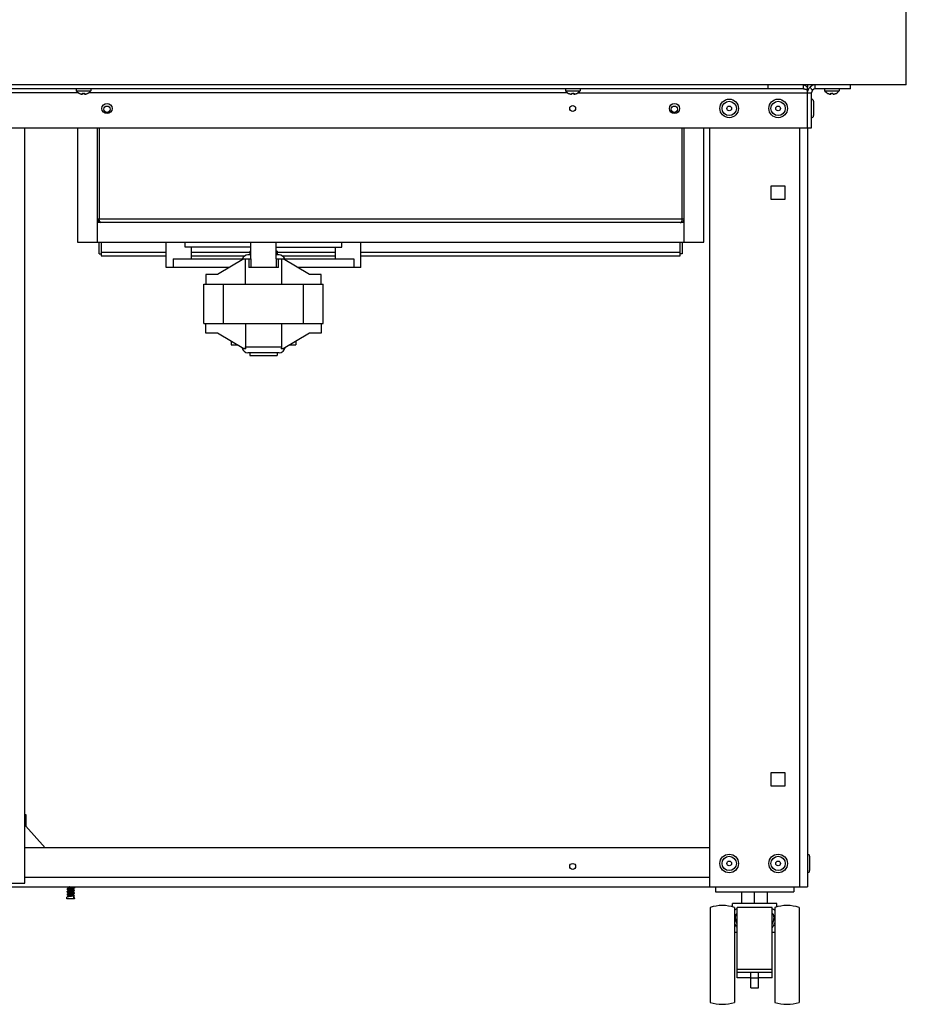
# Model space of a CAD drawing. Units: millimetres. Extents: x -143 to 4553, y -188 to 5489.
# Drawn here: x 4100 to 4553, y 2934 to 3438 of the extents above; entities that cross this region are included whole.
import ezdxf

# ---------------------------------------------------------------- set-up
doc = ezdxf.new("R2010")
doc.units = ezdxf.units.MM
doc.header["$LTSCALE"] = 19.36
doc.layers.get('0').update_dxf_attribs({"linetype": 'CONTINUOUS'})

msp = doc.modelspace()

# ---------------------------------------------------------------- linework, layer by layer
at = {"color": 7, "linetype": 'Continuous'}
for p, q in [((4553.07, 3404.44), (4553.07, 4276.44)), ((4553.07, 3404.44), (3212.07, 3404.44)), ((4482.5, 3402.44), (4482.5, 3404.44)), ((4500.5, 3402.44), (4500.5, 3404.44)), ((4502.57, 3382.44), (4502.57, 3403.27)), ((4505.16, 3401.85), (4503.74, 3403.27)), ((4506.57, 3402.44), (4506.57, 3404.44)), ((4524.57, 3402.44), (4524.57, 3404.44)), ((4500.5, 3402.44), (3264.64, 3402.44)), ((4128.82, 3402.44), (4128.82, 3401.44)), ((4128.82, 3401.44), (4136.32, 3401.44)), ((4130.42, 3400.18), (4130.47, 3400.15)), ((4130.42, 3400.15), (4130.42, 3400.18)), ((4132.03, 3399.7), (4132.07, 3400.18)), ((4133.08, 3400.18), (4133.12, 3399.7)), ((4133.12, 3399.7), (4133.15, 3399.7)), ((4134.67, 3400.15), (4134.73, 3400.18)), ((4134.73, 3400.18), (4134.73, 3400.15)), ((4136.32, 3402.44), (4136.32, 3401.44)), ((4378.82, 3402.44), (4378.82, 3401.44)), ((4378.82, 3401.44), (4386.32, 3401.44)), ((4380.42, 3400.18), (4380.47, 3400.15)), ((4380.42, 3400.15), (4380.42, 3400.18)), ((4382.03, 3399.7), (4382.07, 3400.18)), ((4383.08, 3400.18), (4383.12, 3399.7)), ((4383.12, 3399.7), (4383.15, 3399.7)), ((4384.67, 3400.15), (4384.73, 3400.18)), ((4384.73, 3400.18), (4384.73, 3400.15)), ((4386.32, 3402.44), (4386.32, 3401.44)), ((4504.57, 3382.44), (4504.57, 3400.44)), ((4524.57, 3402.44), (4506.57, 3402.44)), ((4511.32, 3402.44), (4511.32, 3401.44)), ((4511.32, 3401.44), (4518.82, 3401.44)), ((4512.92, 3400.18), (4512.97, 3400.15)), ((4512.92, 3400.15), (4512.92, 3400.18)), ((4514.53, 3399.7), (4514.57, 3400.18)), ((4515.58, 3400.18), (4515.62, 3399.7)), ((4515.62, 3399.7), (4515.65, 3399.7)), ((4517.17, 3400.15), (4517.23, 3400.18)), ((4517.23, 3400.18), (4517.23, 3400.15)), ((4518.82, 3402.44), (4518.82, 3401.44)), ((4505.67, 3396.09), (4505.67, 3388.79)), ((3260.57, 3382.44), (4504.57, 3382.44)), ((4129.57, 3382.44), (4129.57, 3324.04)), ((4139.57, 3382.44), (4139.57, 3324.04)), ((4439.57, 3324.04), (4439.57, 3382.44)), ((4449.57, 3324.04), (4449.57, 3382.44)), ((4439.57, 3334.04), (4139.57, 3334.04)), ((4140.57, 3335.04), (4140.71, 3335.04)), ((4438.44, 3335.04), (4438.57, 3335.04)), ((4129.57, 3324.04), (4449.57, 3324.04)), ((4174.77, 3311.04), (4174.77, 3324.04)), ((4184.57, 3321.54), (4184.57, 3324.04)), ((4218.07, 3315.54), (4218.07, 3324.04)), ((4231.07, 3315.54), (4231.07, 3324.04)), ((4264.57, 3321.54), (4264.57, 3324.04)), ((4274.37, 3311.04), (4274.37, 3324.04)), ((4140.57, 3318.04), (4141.57, 3318.04)), ((4218.07, 3321.54), (4184.57, 3321.54)), ((4187.77, 3315.54), (4187.77, 3321.54)), ((4218.07, 3317.54), (4216.57, 3317.54)), ((4217.57, 3319.54), (4218.07, 3319.54)), ((4217.57, 3319.54), (4217.57, 3317.54)), ((4231.07, 3321.54), (4264.57, 3321.54)), ((4231.57, 3319.54), (4231.07, 3319.54)), ((4232.57, 3317.54), (4231.07, 3317.54)), ((4231.57, 3319.54), (4231.57, 3317.54)), ((4261.37, 3315.54), (4261.37, 3321.54)), ((4438.57, 3318.04), (4437.57, 3318.04)), ((4178.39, 3315.54), (4218.08, 3315.54)), ((4178.39, 3315.54), (4178.39, 3311.04)), ((4214.57, 3315.54), (4201.07, 3307.54)), ((4213.88, 3315.54), (4213.88, 3315.13)), ((4215.35, 3302.54), (4215.35, 3315.54)), ((4216.97, 3315.54), (4216.97, 3311.04)), ((4231.07, 3315.54), (4270.75, 3315.54)), ((4232.18, 3311.04), (4232.18, 3315.54)), ((4233.79, 3315.54), (4233.79, 3302.54)), ((4248.07, 3307.54), (4234.57, 3315.54)), ((4235.27, 3315.54), (4235.27, 3315.13)), ((4270.75, 3315.54), (4270.75, 3311.04)), ((4206.98, 3311.04), (4174.77, 3311.04)), ((4201.07, 3307.54), (4195.07, 3307.54)), ((4195.07, 3307.54), (4195.07, 3302.54)), ((4232.18, 3311.04), (4216.97, 3311.04)), ((4274.37, 3311.04), (4242.17, 3311.04)), ((4254.07, 3307.54), (4248.07, 3307.54)), ((4254.07, 3302.54), (4254.07, 3307.54)), ((4194.07, 3302.54), (4255.07, 3302.54)), ((4194.07, 3282.54), (4194.07, 3302.54)), ((4255.07, 3282.54), (4255.07, 3302.54)), ((4194.07, 3282.54), (4255.07, 3282.54)), ((4195.07, 3277.54), (4195.07, 3282.54)), ((4215.35, 3282.54), (4215.35, 3270.54)), ((4233.79, 3282.54), (4233.79, 3270.54)), ((4254.07, 3282.54), (4254.07, 3277.54)), ((4201.07, 3277.54), (4195.07, 3277.54)), ((4214.57, 3269.54), (4201.07, 3277.54)), ((4248.07, 3277.54), (4234.57, 3269.54)), ((4254.07, 3277.54), (4248.07, 3277.54)), ((4208.07, 3273.39), (4208.07, 3271.54)), ((4241.07, 3273.39), (4241.07, 3271.54)), ((4208.07, 3271.54), (4211.2, 3271.54)), ((4215.56, 3269.54), (4214.57, 3269.54)), ((4232.57, 3267.54), (4216.57, 3267.54)), ((4217.57, 3267.54), (4217.57, 3266.17)), ((4231.57, 3267.54), (4231.57, 3266.17)), ((4234.57, 3269.54), (4233.59, 3269.54)), ((4237.95, 3271.54), (4241.07, 3271.54)), ((4217.57, 3266.17), (4231.57, 3266.17)), ((4102.57, 3031.44), (4103.07, 3031.44)), ((4103.07, 3031.44), (4103.07, 3025.44)), ((4103.07, 3025.44), (4112.94, 3014.44)), ((4503.67, 3010.09), (4503.67, 3002.79)), ((4124.29, 2993.47), (4124.13, 2993.31)), ((4124.13, 2993.26), (4124.29, 2993.11)), ((4124.29, 2992.13), (4124.13, 2991.97)), ((4124.13, 2991.92), (4124.29, 2991.77)), ((4124.29, 2990.79), (4124.13, 2990.63)), ((4124.13, 2990.58), (4124.29, 2990.43)), ((4124.46, 2993.63), (4124.29, 2993.47)), ((4124.29, 2993.11), (4124.45, 2992.94)), ((4124.46, 2992.29), (4124.29, 2992.13)), ((4124.29, 2991.77), (4124.45, 2991.6)), ((4124.46, 2990.95), (4124.29, 2990.79)), ((4124.29, 2990.43), (4124.45, 2990.26)), ((4124.3, 2994.44), (4124.4, 2994.34)), ((4124.4, 2994.34), (4124.57, 2994.17)), ((4124.45, 2992.94), (4124.57, 2992.83)), ((4124.45, 2991.6), (4124.57, 2991.49)), ((4124.45, 2990.26), (4124.57, 2990.15)), ((4124.58, 2993.76), (4124.46, 2993.63)), ((4124.58, 2992.42), (4124.46, 2992.29)), ((4124.58, 2991.08), (4124.46, 2990.95)), ((4124.57, 2994.18), (4124.57, 2993.75)), ((4124.57, 2992.84), (4124.57, 2992.41)), ((4124.57, 2991.5), (4124.57, 2991.07)), ((4124.57, 2990.16), (4124.57, 2989.73)), ((4125.77, 2992.25), (4125.97, 2992.27)), ((4125.97, 2990.93), (4125.77, 2990.91)), ((4126.25, 2994.09), (4125.9, 2994.04)), ((4126.25, 2993.2), (4125.9, 2993.15)), ((4126.25, 2992.75), (4125.9, 2992.7)), ((4126.25, 2991.86), (4125.9, 2991.81)), ((4126.25, 2991.41), (4125.9, 2991.36)), ((4126.25, 2990.52), (4125.9, 2990.47)), ((4126.25, 2990.07), (4125.9, 2990.02)), ((4126.38, 2993.66), (4126.17, 2993.63)), ((4127.56, 2993.48), (4127.69, 2993.61)), ((4127.56, 2992.14), (4127.69, 2992.27)), ((4127.56, 2990.8), (4127.69, 2990.93)), ((4127.58, 2994.4), (4127.58, 2994.44)), ((4127.69, 2994.3), (4127.58, 2994.42)), ((4127.58, 2993.06), (4127.58, 2993.5)), ((4127.69, 2992.96), (4127.58, 2993.08)), ((4127.58, 2991.72), (4127.58, 2992.16)), ((4127.69, 2991.62), (4127.58, 2991.74)), ((4127.58, 2990.38), (4127.58, 2990.82)), ((4127.69, 2990.28), (4127.58, 2990.4)), ((4127.85, 2994.14), (4127.69, 2994.3)), ((4127.69, 2993.61), (4127.85, 2993.78)), ((4127.85, 2992.8), (4127.69, 2992.96)), ((4127.69, 2992.27), (4127.85, 2992.44)), ((4127.85, 2991.46), (4127.69, 2991.62)), ((4127.69, 2990.93), (4127.85, 2991.1)), ((4127.85, 2990.12), (4127.69, 2990.28)), ((4128.01, 2993.98), (4127.85, 2994.14)), ((4127.85, 2993.78), (4128.01, 2993.93)), ((4128.01, 2992.64), (4127.85, 2992.8)), ((4127.85, 2992.44), (4128.01, 2992.59)), ((4128.01, 2991.3), (4127.85, 2991.46)), ((4127.85, 2991.1), (4128.01, 2991.25)), ((4128.01, 2989.96), (4127.85, 2990.12)), ((4455.57, 2994.44), (4455.57, 2991.94)), ((4455.57, 2991.94), (4495.57, 2991.94)), ((4469.07, 2985.94), (4469.07, 2991.94)), ((4475.57, 2985.94), (4475.57, 2991.94)), ((4482.07, 2985.94), (4482.07, 2991.94)), ((4495.57, 2994.44), (4495.57, 2991.94)), ((4124.12, 2988.44), (4124.12, 2989.27)), ((4128.02, 2988.44), (4124.12, 2988.44)), ((4124.29, 2989.45), (4124.13, 2989.29)), ((4124.46, 2989.61), (4124.29, 2989.45)), ((4124.58, 2989.74), (4124.46, 2989.61)), ((4125.91, 2989.58), (4125.71, 2989.56)), ((4126.21, 2989.62), (4125.91, 2989.58)), ((4126.41, 2989.64), (4126.21, 2989.62)), ((4127.58, 2989.49), (4128.02, 2989.94)), ((4127.58, 2989.04), (4127.58, 2989.49)), ((4127.69, 2988.94), (4127.58, 2989.06)), ((4127.58, 2989.04), (4128.02, 2988.6)), ((4127.85, 2988.78), (4127.69, 2988.94)), ((4128.01, 2988.62), (4127.85, 2988.78)), ((4128.02, 2988.44), (4128.02, 2988.6)), ((4486.82, 2985.94), (4464.32, 2985.94)), ((4464.32, 2984.23), (4464.32, 2985.94)), ((4486.82, 2984.23), (4486.82, 2985.94)), ((4452.82, 2983.94), (4452.82, 2935.44)), ((4465.32, 2983.94), (4465.32, 2935.44)), ((4484.57, 2983.94), (4466.57, 2983.94)), ((4466.57, 2947.94), (4466.57, 2983.94)), ((4484.57, 2947.94), (4484.57, 2983.94)), ((4485.82, 2983.94), (4485.82, 2935.44)), ((4498.32, 2983.94), (4498.32, 2935.44)), ((4465.32, 2975.48), (4465.55, 2975.54)), ((4485.6, 2975.54), (4485.82, 2975.48)), ((4466.57, 2971.23), (4465.32, 2971.23)), ((4485.82, 2971.23), (4484.57, 2971.23)), ((4466.57, 2952.33), (4484.57, 2952.33)), ((4466.57, 2950.94), (4484.57, 2950.94)), ((4473.57, 2942.94), (4473.57, 2950.94)), ((4477.57, 2942.94), (4477.57, 2950.94)), ((4473.57, 2947.94), (4466.57, 2947.94)), ((4484.57, 2947.94), (4477.57, 2947.94)), ((4473.57, 2942.94), (4477.57, 2942.94))]:
    msp.add_line(p, q, dxfattribs=at)
at = {"color": 3, "linetype": 'Continuous'}
for p, q in [((4500.5, 3404.44), (4500.73, 3404.42)), ((4502.34, 3403.5), (4502.57, 3403.27)), ((4502.57, 3404.44), (4502.57, 3403.27)), ((4102.57, 2996.44), (4102.57, 3382.44)), ((4140.57, 3382.44), (4140.57, 3336.04)), ((4438.57, 3336.04), (4438.57, 3382.44)), ((4452.57, 3382.44), (4452.57, 2994.44)), ((4502.57, 3382.44), (4502.57, 2994.44)), ((4484.07, 3352.94), (4491.07, 3352.94)), ((4484.07, 3345.94), (4484.07, 3352.94)), ((4491.07, 3352.94), (4491.07, 3345.94)), ((4491.07, 3345.94), (4484.07, 3345.94)), ((4140.58, 3335.79), (4140.57, 3336.04)), ((4140.57, 3334.04), (4140.57, 3334.31)), ((4438.56, 3335.79), (4438.57, 3336.04)), ((4438.57, 3334.31), (4438.57, 3334.04)), ((4140.57, 3318.04), (4140.57, 3324.04)), ((4141.57, 3324.04), (4141.57, 3317.04)), ((4437.57, 3317.04), (4437.57, 3324.04)), ((4438.57, 3324.04), (4438.57, 3318.04)), ((4141.57, 3317.04), (4174.77, 3317.04)), ((4187.77, 3317.04), (4214.92, 3317.04)), ((4234.23, 3317.04), (4261.37, 3317.04)), ((4274.37, 3317.04), (4437.57, 3317.04)), ((4484.07, 3052.94), (4491.07, 3052.94)), ((4484.07, 3045.94), (4484.07, 3052.94)), ((4491.07, 3052.94), (4491.07, 3045.94)), ((4491.07, 3045.94), (4484.07, 3045.94)), ((4452.57, 3014.44), (4102.57, 3014.44)), ((4064.57, 2996.44), (4102.57, 2996.44)), ((3262.57, 2994.44), (4502.57, 2994.44))]:
    msp.add_line(p, q, dxfattribs=at)
at = {"color": 9, "linetype": 'Continuous'}
for p, q in [((4129.92, 3400.44), (3635.23, 3400.44)), ((4379.92, 3400.44), (4135.23, 3400.44)), ((4385.23, 3400.44), (4504.57, 3400.44)), ((4498.57, 3382.44), (4498.57, 2994.44)), ((4139.57, 3336.04), (4439.57, 3336.04)), ((4141.57, 3319.04), (4174.77, 3319.04)), ((4187.77, 3319.04), (4217.57, 3319.04)), ((4231.57, 3319.04), (4261.37, 3319.04)), ((4274.37, 3319.04), (4437.57, 3319.04)), ((4218.08, 3315.54), (4218.08, 3311.04)), ((4231.07, 3315.54), (4231.07, 3311.04)), ((4204.07, 3282.54), (4204.07, 3302.54)), ((4245.07, 3282.54), (4245.07, 3302.54)), ((4215.35, 3270.54), (4233.79, 3270.54)), ((4102.57, 2999.44), (4452.57, 2999.44)), ((4473.57, 2947.94), (4477.57, 2947.94))]:
    msp.add_line(p, q, dxfattribs=at)
at = {"color": 3, "linetype": 'Continuous'}
for points in [[(4500.73, 3404.42), (4500.96, 3404.38), (4501.19, 3404.3), (4501.42, 3404.2), (4501.65, 3404.06), (4501.88, 3403.9), (4502.11, 3403.71), (4502.34, 3403.5)], [(4140.64, 3335.31), (4140.6, 3335.54), (4140.58, 3335.79)], [(4140.76, 3334.87), (4140.7, 3335.08), (4140.64, 3335.31)], [(4140.94, 3334.49), (4140.84, 3334.67), (4140.76, 3334.87)], [(4141.57, 3334.04), (4141.43, 3334.06), (4141.3, 3334.11), (4141.17, 3334.21), (4141.05, 3334.33), (4140.94, 3334.49)], [(4437.57, 3334.04), (4437.72, 3334.06), (4437.85, 3334.11), (4437.98, 3334.21), (4438.1, 3334.33), (4438.21, 3334.49)], [(4438.21, 3334.49), (4438.3, 3334.67), (4438.38, 3334.87)], [(4438.38, 3334.87), (4438.45, 3335.08), (4438.5, 3335.31)], [(4438.5, 3335.31), (4438.54, 3335.55), (4438.56, 3335.79)]]:
    msp.add_lwpolyline(points, dxfattribs=at)
at = {"color": 7, "linetype": 'Continuous'}
for points in [[(4130.47, 3400.15), (4130.53, 3400.12), (4130.58, 3400.1), (4130.63, 3400.08), (4130.69, 3400.05), (4130.74, 3400.03), (4130.8, 3400.01), (4130.85, 3399.99), (4130.91, 3399.96), (4130.97, 3399.94), (4131.02, 3399.93), (4131.08, 3399.91), (4131.13, 3399.89), (4131.19, 3399.87), (4131.24, 3399.86), (4131.3, 3399.84), (4131.35, 3399.83), (4131.4, 3399.81), (4131.45, 3399.8), (4131.5, 3399.79), (4131.55, 3399.78), (4131.59, 3399.77), (4131.64, 3399.76), (4131.69, 3399.75), (4131.73, 3399.74), (4131.77, 3399.74), (4131.82, 3399.73), (4131.85, 3399.72), (4131.89, 3399.72), (4131.93, 3399.71)], [(4131.93, 3399.71), (4131.96, 3399.71), (4132, 3399.7), (4132.03, 3399.7)], [(4132.07, 3400.18), (4132.18, 3400.17), (4132.29, 3400.16), (4132.41, 3400.15), (4132.52, 3400.15), (4132.63, 3400.15), (4132.74, 3400.15), (4132.85, 3400.16), (4132.96, 3400.17), (4133.08, 3400.18)], [(4133.15, 3399.7), (4133.18, 3399.71), (4133.22, 3399.71), (4133.25, 3399.72), (4133.29, 3399.72), (4133.33, 3399.73), (4133.37, 3399.74), (4133.42, 3399.74), (4133.46, 3399.75), (4133.5, 3399.76), (4133.55, 3399.77), (4133.6, 3399.78), (4133.64, 3399.79), (4133.69, 3399.8), (4133.74, 3399.81), (4133.79, 3399.83), (4133.84, 3399.84), (4133.9, 3399.85), (4133.95, 3399.87), (4134, 3399.89), (4134.06, 3399.9), (4134.12, 3399.92), (4134.17, 3399.94), (4134.23, 3399.96), (4134.29, 3399.98), (4134.34, 3400.01), (4134.4, 3400.03), (4134.45, 3400.05), (4134.51, 3400.07), (4134.56, 3400.1), (4134.62, 3400.12), (4134.67, 3400.15)], [(4380.47, 3400.15), (4380.53, 3400.12), (4380.58, 3400.1), (4380.63, 3400.08), (4380.69, 3400.05), (4380.74, 3400.03), (4380.8, 3400.01), (4380.85, 3399.99), (4380.91, 3399.96), (4380.97, 3399.94), (4381.02, 3399.93), (4381.08, 3399.91), (4381.13, 3399.89), (4381.19, 3399.87), (4381.24, 3399.86), (4381.3, 3399.84), (4381.35, 3399.83), (4381.4, 3399.81), (4381.45, 3399.8), (4381.5, 3399.79), (4381.55, 3399.78), (4381.59, 3399.77), (4381.64, 3399.76), (4381.69, 3399.75), (4381.73, 3399.74), (4381.77, 3399.74), (4381.82, 3399.73), (4381.85, 3399.72), (4381.89, 3399.72), (4381.93, 3399.71)], [(4381.93, 3399.71), (4381.96, 3399.71), (4382, 3399.7), (4382.03, 3399.7)], [(4382.07, 3400.18), (4382.18, 3400.17), (4382.29, 3400.16), (4382.41, 3400.15), (4382.52, 3400.15), (4382.63, 3400.15), (4382.74, 3400.15), (4382.85, 3400.16), (4382.96, 3400.17), (4383.08, 3400.18)], [(4383.15, 3399.7), (4383.18, 3399.71), (4383.22, 3399.71), (4383.25, 3399.72), (4383.29, 3399.72), (4383.33, 3399.73), (4383.37, 3399.74), (4383.42, 3399.74), (4383.46, 3399.75), (4383.5, 3399.76), (4383.55, 3399.77), (4383.6, 3399.78), (4383.64, 3399.79), (4383.69, 3399.8), (4383.74, 3399.81), (4383.79, 3399.83), (4383.84, 3399.84), (4383.9, 3399.85), (4383.95, 3399.87), (4384, 3399.89), (4384.06, 3399.9), (4384.12, 3399.92), (4384.17, 3399.94), (4384.23, 3399.96), (4384.29, 3399.98), (4384.34, 3400.01), (4384.4, 3400.03), (4384.45, 3400.05), (4384.51, 3400.07), (4384.56, 3400.1), (4384.62, 3400.12), (4384.67, 3400.15)], [(4500.5, 3402.44), (4500.73, 3402.43), (4500.96, 3402.41), (4501.19, 3402.37), (4501.42, 3402.32), (4501.65, 3402.25), (4501.88, 3402.17), (4502.11, 3402.08)], [(4502.11, 3402.08), (4502.34, 3401.97), (4502.57, 3401.85)], [(4512.97, 3400.15), (4513.03, 3400.12), (4513.08, 3400.1), (4513.13, 3400.08), (4513.19, 3400.05), (4513.24, 3400.03), (4513.3, 3400.01), (4513.35, 3399.99), (4513.41, 3399.96), (4513.47, 3399.94), (4513.52, 3399.93), (4513.58, 3399.91), (4513.63, 3399.89), (4513.69, 3399.87), (4513.74, 3399.86), (4513.8, 3399.84), (4513.85, 3399.83), (4513.9, 3399.81), (4513.95, 3399.8), (4514, 3399.79), (4514.05, 3399.78), (4514.09, 3399.77), (4514.14, 3399.76), (4514.19, 3399.75), (4514.23, 3399.74), (4514.27, 3399.74), (4514.32, 3399.73), (4514.35, 3399.72), (4514.39, 3399.72), (4514.43, 3399.71)], [(4514.43, 3399.71), (4514.46, 3399.71), (4514.5, 3399.7), (4514.53, 3399.7)], [(4514.57, 3400.18), (4514.68, 3400.17), (4514.79, 3400.16), (4514.91, 3400.15), (4515.02, 3400.15), (4515.13, 3400.15), (4515.24, 3400.15), (4515.35, 3400.16), (4515.46, 3400.17), (4515.58, 3400.18)], [(4515.65, 3399.7), (4515.68, 3399.71), (4515.72, 3399.71), (4515.75, 3399.72), (4515.79, 3399.72), (4515.83, 3399.73), (4515.87, 3399.74), (4515.92, 3399.74), (4515.96, 3399.75), (4516, 3399.76), (4516.05, 3399.77), (4516.1, 3399.78), (4516.14, 3399.79), (4516.19, 3399.8), (4516.24, 3399.81), (4516.29, 3399.83), (4516.34, 3399.84), (4516.4, 3399.85), (4516.45, 3399.87), (4516.5, 3399.89), (4516.56, 3399.9), (4516.62, 3399.92), (4516.67, 3399.94), (4516.73, 3399.96), (4516.79, 3399.98), (4516.84, 3400.01), (4516.9, 3400.03), (4516.95, 3400.05), (4517.01, 3400.07), (4517.06, 3400.1), (4517.12, 3400.12), (4517.17, 3400.15)], [(4215.56, 3269.54), (4215.5, 3269.7), (4215.45, 3269.86), (4215.41, 3270.02), (4215.38, 3270.19), (4215.36, 3270.36), (4215.35, 3270.54)], [(4233.79, 3270.54), (4233.79, 3270.36), (4233.77, 3270.19), (4233.74, 3270.02), (4233.7, 3269.86), (4233.65, 3269.7), (4233.59, 3269.54)], [(4124.13, 2993.31), (4124.13, 2993.3), (4124.12, 2993.29)], [(4124.13, 2993.26), (4124.13, 2993.28), (4124.12, 2993.29)], [(4124.12, 2991.95), (4124.13, 2991.96), (4124.13, 2991.97)], [(4124.12, 2991.95), (4124.13, 2991.94), (4124.13, 2991.92)], [(4124.13, 2990.63), (4124.13, 2990.62), (4124.12, 2990.61)], [(4124.12, 2990.61), (4124.13, 2990.6), (4124.13, 2990.58)], [(4125.77, 2993.59), (4125.67, 2993.58), (4125.57, 2993.57), (4125.47, 2993.56), (4125.38, 2993.54), (4125.28, 2993.53), (4125.19, 2993.52), (4125.1, 2993.51), (4125.01, 2993.5), (4124.93, 2993.49), (4124.85, 2993.48), (4124.77, 2993.47), (4124.7, 2993.46), (4124.63, 2993.44), (4124.56, 2993.43), (4124.5, 2993.42), (4124.44, 2993.41), (4124.39, 2993.4), (4124.34, 2993.39), (4124.29, 2993.38), (4124.25, 2993.37), (4124.22, 2993.35), (4124.19, 2993.34), (4124.17, 2993.33), (4124.15, 2993.32), (4124.13, 2993.31)], [(4124.13, 2991.97), (4124.15, 2991.98), (4124.17, 2991.99), (4124.19, 2992), (4124.22, 2992.01), (4124.25, 2992.03), (4124.29, 2992.04), (4124.34, 2992.05), (4124.39, 2992.06), (4124.44, 2992.07), (4124.5, 2992.08), (4124.56, 2992.09), (4124.63, 2992.1), (4124.7, 2992.12), (4124.77, 2992.13), (4124.85, 2992.14), (4124.93, 2992.15), (4125.01, 2992.16), (4125.1, 2992.17), (4125.19, 2992.18), (4125.28, 2992.19), (4125.38, 2992.2), (4125.47, 2992.22), (4125.57, 2992.23), (4125.67, 2992.24), (4125.77, 2992.25)], [(4125.77, 2990.91), (4125.67, 2990.9), (4125.57, 2990.89), (4125.47, 2990.88), (4125.38, 2990.86), (4125.28, 2990.85), (4125.19, 2990.84), (4125.1, 2990.83), (4125.01, 2990.82), (4124.93, 2990.81), (4124.85, 2990.8), (4124.77, 2990.79), (4124.7, 2990.78), (4124.63, 2990.76), (4124.56, 2990.75), (4124.5, 2990.74), (4124.44, 2990.73), (4124.39, 2990.72), (4124.34, 2990.71), (4124.29, 2990.7), (4124.25, 2990.69), (4124.22, 2990.67), (4124.19, 2990.66), (4124.17, 2990.65), (4124.15, 2990.64), (4124.13, 2990.63)], [(4125.53, 2994.44), (4125.48, 2994.43), (4125.4, 2994.42), (4125.32, 2994.4), (4125.25, 2994.39), (4125.18, 2994.38), (4125.11, 2994.37), (4125.04, 2994.35), (4124.98, 2994.34), (4124.92, 2994.33), (4124.87, 2994.32), (4124.82, 2994.3), (4124.77, 2994.29), (4124.73, 2994.28), (4124.69, 2994.27), (4124.66, 2994.26), (4124.63, 2994.24), (4124.61, 2994.23), (4124.59, 2994.22), (4124.58, 2994.21), (4124.57, 2994.19), (4124.57, 2994.18)], [(4125.9, 2993.15), (4125.81, 2993.14), (4125.73, 2993.13), (4125.64, 2993.11), (4125.56, 2993.1), (4125.48, 2993.09), (4125.4, 2993.08), (4125.32, 2993.06), (4125.25, 2993.05), (4125.18, 2993.04), (4125.11, 2993.03), (4125.04, 2993.01), (4124.98, 2993), (4124.92, 2992.99), (4124.87, 2992.98), (4124.82, 2992.96), (4124.77, 2992.95), (4124.73, 2992.94), (4124.69, 2992.93), (4124.66, 2992.92), (4124.63, 2992.9), (4124.61, 2992.89), (4124.59, 2992.88), (4124.58, 2992.87), (4124.57, 2992.85), (4124.57, 2992.84)], [(4125.9, 2991.81), (4125.81, 2991.8), (4125.73, 2991.79), (4125.64, 2991.77), (4125.56, 2991.76), (4125.48, 2991.75), (4125.4, 2991.74), (4125.32, 2991.72), (4125.25, 2991.71), (4125.18, 2991.7), (4125.11, 2991.69), (4125.04, 2991.67), (4124.98, 2991.66), (4124.92, 2991.65), (4124.87, 2991.64), (4124.82, 2991.62), (4124.77, 2991.61), (4124.73, 2991.6), (4124.69, 2991.59), (4124.66, 2991.58), (4124.63, 2991.56), (4124.61, 2991.55), (4124.59, 2991.54), (4124.58, 2991.53), (4124.57, 2991.51), (4124.57, 2991.5)], [(4125.9, 2990.47), (4125.81, 2990.46), (4125.73, 2990.45), (4125.64, 2990.43), (4125.56, 2990.42), (4125.48, 2990.41), (4125.4, 2990.4), (4125.32, 2990.38), (4125.25, 2990.37), (4125.18, 2990.36), (4125.11, 2990.35), (4125.04, 2990.33), (4124.98, 2990.32), (4124.92, 2990.31), (4124.87, 2990.3), (4124.82, 2990.28), (4124.77, 2990.27), (4124.73, 2990.26), (4124.69, 2990.25), (4124.66, 2990.24), (4124.63, 2990.22), (4124.61, 2990.21), (4124.59, 2990.2), (4124.58, 2990.19), (4124.57, 2990.17), (4124.57, 2990.16)], [(4125.9, 2994.04), (4125.81, 2994.03), (4125.73, 2994.02), (4125.64, 2994.01), (4125.56, 2993.99), (4125.48, 2993.98), (4125.4, 2993.97), (4125.32, 2993.96), (4125.25, 2993.95), (4125.18, 2993.93), (4125.11, 2993.92), (4125.04, 2993.91), (4124.98, 2993.9), (4124.92, 2993.88), (4124.87, 2993.87), (4124.82, 2993.86), (4124.77, 2993.85), (4124.73, 2993.83), (4124.69, 2993.82), (4124.66, 2993.81), (4124.63, 2993.8), (4124.61, 2993.78), (4124.59, 2993.77), (4124.58, 2993.76)], [(4125.9, 2992.7), (4125.81, 2992.69), (4125.73, 2992.68), (4125.64, 2992.67), (4125.56, 2992.65), (4125.48, 2992.64), (4125.4, 2992.63), (4125.32, 2992.62), (4125.25, 2992.61), (4125.18, 2992.59), (4125.11, 2992.58), (4125.04, 2992.57), (4124.98, 2992.56), (4124.92, 2992.54), (4124.87, 2992.53), (4124.82, 2992.52), (4124.77, 2992.51), (4124.73, 2992.49), (4124.69, 2992.48), (4124.66, 2992.47), (4124.63, 2992.46), (4124.61, 2992.44), (4124.59, 2992.43), (4124.58, 2992.42)], [(4125.9, 2991.36), (4125.81, 2991.35), (4125.73, 2991.34), (4125.64, 2991.33), (4125.56, 2991.31), (4125.48, 2991.3), (4125.4, 2991.29), (4125.32, 2991.28), (4125.25, 2991.27), (4125.18, 2991.25), (4125.11, 2991.24), (4125.04, 2991.23), (4124.98, 2991.22), (4124.92, 2991.2), (4124.87, 2991.19), (4124.82, 2991.18), (4124.77, 2991.17), (4124.73, 2991.15), (4124.69, 2991.14), (4124.66, 2991.13), (4124.63, 2991.12), (4124.61, 2991.1), (4124.59, 2991.09), (4124.58, 2991.08)], [(4125.9, 2990.02), (4125.81, 2990.01), (4125.73, 2990), (4125.64, 2989.99), (4125.56, 2989.97), (4125.48, 2989.96), (4125.4, 2989.95), (4125.32, 2989.94), (4125.25, 2989.93), (4125.18, 2989.91), (4125.11, 2989.9), (4125.04, 2989.89), (4124.98, 2989.88), (4124.92, 2989.86), (4124.87, 2989.85), (4124.82, 2989.84), (4124.77, 2989.83), (4124.73, 2989.81), (4124.69, 2989.8), (4124.66, 2989.79), (4124.63, 2989.78), (4124.61, 2989.76), (4124.59, 2989.75), (4124.58, 2989.74)], [(4126.17, 2993.63), (4125.97, 2993.61), (4125.77, 2993.59)], [(4125.97, 2992.27), (4126.17, 2992.29), (4126.38, 2992.32)], [(4126.38, 2990.98), (4126.17, 2990.95), (4125.97, 2990.93)], [(4127.58, 2994.4), (4127.57, 2994.39), (4127.57, 2994.38), (4127.55, 2994.37), (4127.54, 2994.35), (4127.51, 2994.34), (4127.49, 2994.33), (4127.45, 2994.32), (4127.42, 2994.3), (4127.37, 2994.29), (4127.33, 2994.28), (4127.28, 2994.27), (4127.22, 2994.26), (4127.17, 2994.24), (4127.1, 2994.23), (4127.04, 2994.22), (4126.97, 2994.21), (4126.9, 2994.19), (4126.82, 2994.18), (4126.75, 2994.17), (4126.67, 2994.16), (4126.59, 2994.14), (4126.5, 2994.13), (4126.42, 2994.12), (4126.33, 2994.11), (4126.25, 2994.09)], [(4127.56, 2993.48), (4127.55, 2993.47), (4127.54, 2993.46), (4127.51, 2993.45), (4127.49, 2993.44), (4127.45, 2993.42), (4127.42, 2993.41), (4127.37, 2993.4), (4127.33, 2993.39), (4127.28, 2993.37), (4127.22, 2993.36), (4127.17, 2993.35), (4127.1, 2993.34), (4127.04, 2993.32), (4126.97, 2993.31), (4126.9, 2993.3), (4126.82, 2993.29), (4126.75, 2993.28), (4126.67, 2993.26), (4126.59, 2993.25), (4126.5, 2993.24), (4126.42, 2993.23), (4126.33, 2993.21), (4126.25, 2993.2)], [(4127.58, 2993.06), (4127.57, 2993.05), (4127.57, 2993.04), (4127.55, 2993.03), (4127.54, 2993.01), (4127.51, 2993), (4127.49, 2992.99), (4127.45, 2992.98), (4127.42, 2992.96), (4127.37, 2992.95), (4127.33, 2992.94), (4127.28, 2992.93), (4127.22, 2992.92), (4127.17, 2992.9), (4127.1, 2992.89), (4127.04, 2992.88), (4126.97, 2992.87), (4126.9, 2992.85), (4126.82, 2992.84), (4126.75, 2992.83), (4126.67, 2992.82), (4126.59, 2992.8), (4126.5, 2992.79), (4126.42, 2992.78), (4126.33, 2992.77), (4126.25, 2992.75)], [(4127.56, 2992.14), (4127.55, 2992.13), (4127.54, 2992.12), (4127.51, 2992.11), (4127.49, 2992.1), (4127.45, 2992.08), (4127.42, 2992.07), (4127.37, 2992.06), (4127.33, 2992.05), (4127.28, 2992.03), (4127.22, 2992.02), (4127.17, 2992.01), (4127.1, 2992), (4127.04, 2991.98), (4126.97, 2991.97), (4126.9, 2991.96), (4126.82, 2991.95), (4126.75, 2991.94), (4126.67, 2991.92), (4126.59, 2991.91), (4126.5, 2991.9), (4126.42, 2991.89), (4126.33, 2991.87), (4126.25, 2991.86)], [(4127.58, 2991.72), (4127.57, 2991.71), (4127.57, 2991.7), (4127.55, 2991.69), (4127.54, 2991.67), (4127.51, 2991.66), (4127.49, 2991.65), (4127.45, 2991.64), (4127.42, 2991.62), (4127.37, 2991.61), (4127.33, 2991.6), (4127.28, 2991.59), (4127.22, 2991.58), (4127.17, 2991.56), (4127.1, 2991.55), (4127.04, 2991.54), (4126.97, 2991.53), (4126.9, 2991.51), (4126.82, 2991.5), (4126.75, 2991.49), (4126.67, 2991.48), (4126.59, 2991.46), (4126.5, 2991.45), (4126.42, 2991.44), (4126.33, 2991.43), (4126.25, 2991.41)], [(4127.56, 2990.8), (4127.55, 2990.79), (4127.54, 2990.78), (4127.51, 2990.77), (4127.49, 2990.76), (4127.45, 2990.74), (4127.42, 2990.73), (4127.37, 2990.72), (4127.33, 2990.71), (4127.28, 2990.69), (4127.22, 2990.68), (4127.17, 2990.67), (4127.1, 2990.66), (4127.04, 2990.64), (4126.97, 2990.63), (4126.9, 2990.62), (4126.82, 2990.61), (4126.75, 2990.6), (4126.67, 2990.58), (4126.59, 2990.57), (4126.5, 2990.56), (4126.42, 2990.55), (4126.33, 2990.53), (4126.25, 2990.52)], [(4127.58, 2990.38), (4127.57, 2990.37), (4127.57, 2990.36), (4127.55, 2990.35), (4127.54, 2990.33), (4127.51, 2990.32), (4127.49, 2990.31), (4127.45, 2990.3), (4127.42, 2990.28), (4127.37, 2990.27), (4127.33, 2990.26), (4127.28, 2990.25), (4127.22, 2990.24), (4127.17, 2990.22), (4127.1, 2990.21), (4127.04, 2990.2), (4126.97, 2990.19), (4126.9, 2990.17), (4126.82, 2990.16), (4126.75, 2990.15), (4126.67, 2990.14), (4126.59, 2990.12), (4126.5, 2990.11), (4126.42, 2990.1), (4126.33, 2990.09), (4126.25, 2990.07)], [(4128.01, 2993.93), (4128, 2993.92), (4127.98, 2993.91), (4127.96, 2993.9), (4127.93, 2993.89), (4127.89, 2993.88), (4127.85, 2993.87), (4127.81, 2993.86), (4127.76, 2993.85), (4127.7, 2993.83), (4127.65, 2993.82), (4127.58, 2993.81), (4127.52, 2993.8), (4127.45, 2993.79), (4127.37, 2993.78), (4127.3, 2993.77), (4127.22, 2993.76), (4127.13, 2993.74), (4127.04, 2993.73), (4126.95, 2993.72), (4126.86, 2993.71), (4126.77, 2993.7), (4126.67, 2993.69), (4126.58, 2993.68), (4126.48, 2993.67), (4126.38, 2993.66)], [(4126.38, 2992.32), (4126.48, 2992.33), (4126.57, 2992.34), (4126.67, 2992.35), (4126.77, 2992.36), (4126.86, 2992.37), (4126.95, 2992.38), (4127.04, 2992.39), (4127.13, 2992.4), (4127.22, 2992.42), (4127.3, 2992.43), (4127.37, 2992.44), (4127.45, 2992.45), (4127.52, 2992.46), (4127.58, 2992.47), (4127.65, 2992.48), (4127.7, 2992.49), (4127.76, 2992.5), (4127.81, 2992.52), (4127.85, 2992.53), (4127.89, 2992.54), (4127.93, 2992.55), (4127.96, 2992.56), (4127.98, 2992.57), (4128, 2992.58), (4128.01, 2992.59)], [(4128.01, 2991.25), (4128, 2991.24), (4127.98, 2991.23), (4127.96, 2991.22), (4127.93, 2991.21), (4127.89, 2991.2), (4127.85, 2991.19), (4127.81, 2991.18), (4127.76, 2991.16), (4127.7, 2991.15), (4127.65, 2991.14), (4127.58, 2991.13), (4127.52, 2991.12), (4127.45, 2991.11), (4127.37, 2991.1), (4127.3, 2991.09), (4127.22, 2991.08), (4127.13, 2991.06), (4127.04, 2991.05), (4126.95, 2991.04), (4126.86, 2991.03), (4126.77, 2991.02), (4126.67, 2991.01), (4126.57, 2991), (4126.48, 2990.99), (4126.38, 2990.98)], [(4128.01, 2993.98), (4128.02, 2993.97), (4128.02, 2993.96)], [(4128.02, 2993.96), (4128.02, 2993.95), (4128.01, 2993.93)], [(4128.02, 2992.62), (4128.02, 2992.63), (4128.01, 2992.64)], [(4128.01, 2992.59), (4128.02, 2992.61), (4128.02, 2992.62)], [(4128.01, 2991.3), (4128.02, 2991.29), (4128.02, 2991.28)], [(4128.02, 2991.28), (4128.02, 2991.27), (4128.01, 2991.25)], [(4124.13, 2989.29), (4124.13, 2989.29), (4124.13, 2989.28), (4124.12, 2989.27)], [(4125.71, 2989.56), (4125.62, 2989.55), (4125.52, 2989.54), (4125.43, 2989.53), (4125.33, 2989.52), (4125.24, 2989.51), (4125.15, 2989.5), (4125.07, 2989.49), (4124.98, 2989.48), (4124.9, 2989.46), (4124.82, 2989.45), (4124.75, 2989.44), (4124.68, 2989.43), (4124.61, 2989.42), (4124.54, 2989.41), (4124.49, 2989.4), (4124.43, 2989.39), (4124.38, 2989.38), (4124.33, 2989.37), (4124.29, 2989.36), (4124.25, 2989.34), (4124.22, 2989.33), (4124.19, 2989.32), (4124.16, 2989.31), (4124.15, 2989.3), (4124.13, 2989.29)], [(4127.98, 2989.89), (4127.95, 2989.88), (4127.92, 2989.87), (4127.89, 2989.86), (4127.85, 2989.85), (4127.8, 2989.84), (4127.76, 2989.82), (4127.7, 2989.81), (4127.65, 2989.8), (4127.58, 2989.79), (4127.52, 2989.78), (4127.45, 2989.77), (4127.38, 2989.76), (4127.3, 2989.75), (4127.23, 2989.74), (4127.14, 2989.73), (4127.06, 2989.72), (4126.97, 2989.7), (4126.88, 2989.69), (4126.79, 2989.68), (4126.7, 2989.67), (4126.6, 2989.66), (4126.5, 2989.65), (4126.41, 2989.64)], [(4128.01, 2989.96), (4128.02, 2989.95), (4128.02, 2989.94)], [(4128.01, 2988.62), (4128.02, 2988.61), (4128.02, 2988.6)], [(4465.32, 2982.55), (4465.35, 2982.58), (4465.56, 2982.77), (4465.79, 2982.94), (4466.03, 2983.11), (4466.3, 2983.27), (4466.57, 2983.41)], [(4465.82, 2978.79), (4465.83, 2979.1), (4465.86, 2979.4), (4465.91, 2979.68), (4465.98, 2979.95), (4466.06, 2980.21), (4466.16, 2980.45), (4466.28, 2980.67), (4466.42, 2980.88), (4466.57, 2981.09)], [(4484.57, 2983.41), (4484.85, 2983.27), (4485.11, 2983.11), (4485.36, 2982.94), (4485.59, 2982.77), (4485.79, 2982.58), (4485.82, 2982.55)], [(4484.57, 2981.09), (4484.73, 2980.88), (4484.86, 2980.67), (4484.98, 2980.44), (4485.09, 2980.2), (4485.17, 2979.95), (4485.24, 2979.68), (4485.28, 2979.4), (4485.31, 2979.1), (4485.32, 2978.79)], [(4466.57, 2973.52), (4466.42, 2973.8), (4466.28, 2974.07), (4466.14, 2974.34), (4466, 2974.6), (4465.87, 2974.87), (4465.74, 2975.13), (4465.62, 2975.39), (4465.5, 2975.65), (4465.38, 2975.91), (4465.32, 2976.05)], [(4466.57, 2975.4), (4466.47, 2975.67), (4466.38, 2975.94), (4466.29, 2976.2), (4466.21, 2976.47), (4466.14, 2976.73), (4466.07, 2976.99), (4466.01, 2977.23), (4465.96, 2977.47), (4465.92, 2977.7), (4465.89, 2977.92), (4465.86, 2978.12), (4465.84, 2978.31), (4465.83, 2978.49), (4465.82, 2978.64), (4465.82, 2978.79)], [(4485.32, 2978.79), (4485.32, 2978.64), (4485.32, 2978.48), (4485.3, 2978.3), (4485.28, 2978.11), (4485.26, 2977.91), (4485.22, 2977.69), (4485.18, 2977.46), (4485.13, 2977.22), (4485.07, 2976.97), (4485.01, 2976.72), (4484.93, 2976.46), (4484.85, 2976.19), (4484.76, 2975.93), (4484.67, 2975.66), (4484.57, 2975.4)], [(4485.82, 2976.05), (4485.75, 2975.89), (4485.64, 2975.63), (4485.52, 2975.37), (4485.39, 2975.11), (4485.27, 2974.85), (4485.14, 2974.59), (4485, 2974.33), (4484.86, 2974.06), (4484.72, 2973.8), (4484.57, 2973.52)]]:
    msp.add_lwpolyline(points, dxfattribs=at)
for centre, radius in [((4144.57, 3392.44), 2.6), ((4382.57, 3392.44), 1.5), ((4434.57, 3392.44), 2.6), ((4462.57, 3392.44), 4.75), ((4462.57, 3392.44), 1.2), ((4487.57, 3392.44), 4.75), ((4487.57, 3392.44), 1.2), ((4462.57, 3006.44), 4.75), ((4487.57, 3006.44), 4.75), ((4462.57, 3006.44), 1.2), ((4487.57, 3006.44), 1.2)]:
    msp.add_circle(centre, radius, dxfattribs=at)
at = {"color": 3, "linetype": 'Continuous'}
for centre, radius in [((4144.57, 3392.04), 1.6), ((4434.57, 3392.04), 1.6), ((4382.57, 3004.94), 1.5)]:
    msp.add_circle(centre, radius, dxfattribs=at)
at = {"color": 9, "linetype": 'Continuous'}
for centre in [(4462.57, 3392.44), (4487.57, 3392.44), (4462.57, 3006.44), (4487.57, 3006.44)]:
    msp.add_circle(centre, 3.65, dxfattribs=at)
at = {"color": 3, "linetype": 'Continuous'}
for centre, radius, start, end in [((4506.57, 3400.44), 4, 94.9976, 169.9495), ((4141.57, 3336.04), 2, 180, 254.0274), ((4437.57, 3336.04), 2, 285.98, 360)]:
    msp.add_arc(centre, radius, start, end, dxfattribs=at)
at = {"color": 7, "linetype": 'Continuous'}
for centre, radius, start, end in [((4132.57, 3404.44), 4.81, 218.718, 243.3559), ((4132.57, 3404.44), 4.81, 296.6441, 321.282), ((4382.57, 3404.44), 4.81, 218.718, 243.3559), ((4382.57, 3404.44), 4.81, 296.6441, 321.282), ((4506.57, 3400.44), 2, 90, 180), ((4515.07, 3404.44), 4.81, 218.718, 243.3559), ((4515.07, 3404.44), 4.81, 296.6441, 321.282), ((4504.57, 3396.09), 1.1, 0, 90), ((4504.57, 3388.79), 1.1, 270, 360), ((4216.57, 3314.54), 3, 90, 160.5288), ((4232.57, 3314.54), 3, 19.4712, 90), ((4216.57, 3270.54), 3, 188.1514, 270), ((4232.57, 3270.54), 3, 270, 351.8486), ((4502.57, 3010.09), 1.1, 0, 90), ((4502.57, 3002.79), 1.1, 270, 360), ((4459.07, 2964.91), 20.03, 71.8194, 108.1806), ((4492.07, 2964.91), 20.03, 71.8194, 108.1806), ((4459.07, 2954.47), 20.03, 251.8194, 288.1806), ((4492.07, 2954.47), 20.03, 251.8194, 288.1806)]:
    msp.add_arc(centre, radius, start, end, dxfattribs=at)

doc.saveas('drawing.dxf')
